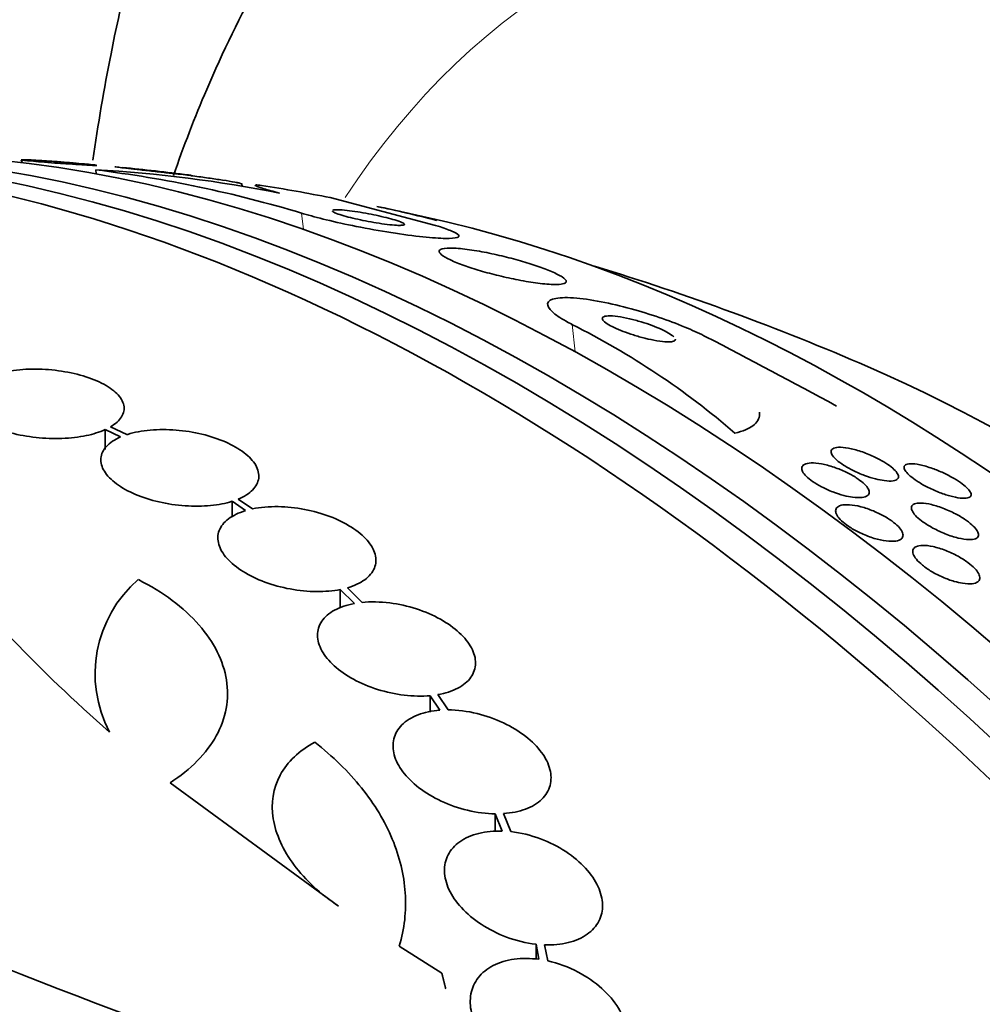
# Model space of a CAD drawing. Units: millimetres. Extents: x 0 to 1478, y 0 to 1758.
# Drawn here: x 678 to 689, y 297 to 308 of the extents above; entities that cross this region are included whole.
import ezdxf
from ezdxf import colors
from ezdxf.entities.mleader import LeaderData, LeaderLine
from ezdxf.math import Vec2, Vec3

# ---------------------------------------------------------------- set-up
doc = ezdxf.new("R2010")
doc.units = ezdxf.units.MM
doc.layers.add('DV5_Défaut', color=7, linetype='Continuous')
doc.layers.add('Défaut', color=7, linetype='Continuous')

# ---------------------------------------------------------------- blocks, each defined once
blk = doc.blocks.new('_DOT')
at = {"color": 0}
blk.add_line((0, 0), (-1, 0), dxfattribs=at)
at = {"color": 0, "const_width": 0.333}
blk.add_lwpolyline([(-0.1665, 0, 1), (0.1665, 0, 1)], format="xyb", close=True, dxfattribs=at)
blk = doc.blocks.new('SE4')
at = {"layer": 'DV5_Défaut', "color": 7, "linetype": 'Continuous', "lineweight": 35}
for p, q in [((678.117, 306.681), (678.127, 306.651)), ((678.967, 306.568), (678.972, 306.522)), ((680.639, 306.373), (680.627, 306.411)), ((681.637, 306.252), (682.836, 305.935)), ((679.073, 303.608), (679.073, 303.383)), ((679.073, 303.608), (679.249, 303.524)), ((679.319, 303.551), (679.134, 303.639)), ((680.519, 302.791), (680.519, 302.611)), ((680.519, 302.791), (680.672, 302.685)), ((680.751, 302.705), (680.59, 302.817)), ((681.752, 301.786), (681.752, 301.573)), ((681.752, 301.786), (681.912, 301.627)), ((681.999, 301.639), (681.833, 301.806)), ((682.775, 300.576), (682.775, 300.387)), ((682.775, 300.576), (682.886, 300.411)), ((682.979, 300.414), (682.863, 300.588)), ((681.733, 298.177), (679.814, 299.584)), ((683.517, 299.23), (683.517, 299.026)), ((683.517, 299.23), (683.597, 299.034)), ((683.695, 299.027), (683.611, 299.233)), ((682.908, 297.416), (682.424, 297.722)), ((683.981, 297.743), (683.981, 297.573)), ((683.981, 297.743), (684.014, 297.572)), ((684.114, 297.555), (684.079, 297.736))]:
    blk.add_line(p, q, dxfattribs=at)
at = {"layer": 'DV5_Défaut', "color": 7, "linetype": 'Continuous', "lineweight": 18}
for p, q in [((681.311, 306.075), (681.333, 305.888)), ((684.391, 304.806), (684.427, 304.494))]:
    blk.add_line(p, q, dxfattribs=at)
at = {"layer": 'DV5_Défaut', "color": 7, "linetype": 'Continuous', "lineweight": 35}
for centre, radius, start, end in [((677.231, 292.503), 14.172, 73.2662, 82.9629), ((678.141, 291.701), 14.891, 78.6912, 86.8193), ((676.388, 278.192), 28.55, 82.6859, 84.21), ((676.388, 278.192), 28.55, 76.6564, 78.3236), ((676.388, 278.192), 28.5, 66.49, 73.1572), ((680.358, 296.744), 9.014, 49.2108, 63.425), ((648.845, 233.045), 80.647, 61.43775, 62.63363), ((680.376, 300.826), 1.417, 130.7291, 207.9233), ((697.626, 346.46), 52.795, 247.3215, 255.2303)]:
    blk.add_arc(centre, radius, start, end, dxfattribs=at)
for centre, major_axis, ratio, start_param, end_param in [((701.072, 292.443), (-15, 25.981), 0.57735, 3.138554, 6.286336), ((698.244, 290.81), (-13, 22.517), 0.57735, 3.141064, 6.28266), ((683.283, 282.172), (13.417, -23.239), 0.57735, 0.180825, 2.960768), ((684.166, 282.683), (13.173, -22.816), 0.57735, 0.274513, 2.86708), ((683.742, 282.438), (13.294, -23.026), 0.57735, 0.280237, 2.861356), ((684.874, 283.091), (12.953, -22.435), 0.57735, 0.333705, 2.807888), ((673.981, 298.98), (15.36, 1.779), 0.489619, 0.993285, 1.051001), ((687.348, 284.52), (11.988, -20.764), 0.57735, -3.658551, -3.616357), ((687.702, 284.724), (11.823, -20.477), 0.57735, 0.498917, 2.642675), ((689.617, 285.83), (10.75, -18.62), 0.57735, 0.662755, 2.478838), ((669.494, 274.212), (13.417, -23.239), 0.57735, 0, 3.401435), ((669.034, 273.946), (13.294, -23.026), 0.57735, 0, 3.446829), ((668.61, 273.701), (13.173, -22.816), 0.57735, 0, 3.441293), ((667.903, 273.293), (12.953, -22.435), 0.57735, 0, 3.464461)]:
    blk.add_ellipse(centre, major_axis=major_axis, ratio=ratio, start_param=start_param, end_param=end_param, dxfattribs=at)
at = {"layer": 'DV5_Défaut', "color": 7, "linetype": 'Continuous', "lineweight": 18}
blk.add_ellipse((695.769, 289.381), major_axis=(11.25, -19.486), ratio=0.57735, start_param=0, end_param=3.426685, dxfattribs=at)
at = {"layer": 'DV5_Défaut', "color": 7, "linetype": 'Continuous', "lineweight": 35}
for points, knots in [([(686.017, 318.381), (685.65, 318.16), (684.98, 317.75), (683.942, 316.911), (682.964, 315.945), (682.072, 314.859), (681.278, 313.669), (680.581, 312.373), (679.986, 310.975), (679.498, 309.481), (679.154, 308.039), (678.992, 307.087), (678.934, 306.677)], [0, 0, 0, 0, 0.085935, 0.18641, 0.287137, 0.388647, 0.491392, 0.595706, 0.701767, 0.809575, 0.918956, 1, 1, 1, 1]), ([(685.253, 313.33), (684.865, 313.093), (684.205, 312.681), (683.211, 311.851), (682.321, 310.925), (681.518, 309.884), (680.814, 308.738), (680.263, 307.603), (679.968, 306.838), (679.852, 306.505)], [0, 0, 0, 0, 0.142394, 0.28859, 0.435266, 0.5833, 0.733418, 0.886112, 1, 1, 1, 1]), ([(678.914, 306.62), (678.886, 306.621), (678.849, 306.623), (678.807, 306.626), (678.765, 306.628), (678.716, 306.631), (678.665, 306.635), (678.613, 306.638), (678.556, 306.642), (678.5, 306.646), (678.448, 306.65), (678.395, 306.654), (678.347, 306.658), (678.304, 306.662), (678.263, 306.665), (678.23, 306.669), (678.199, 306.671), (678.174, 306.674), (678.155, 306.676), (678.138, 306.678), (678.126, 306.68), (678.12, 306.681), (678.118, 306.682), (678.117, 306.682), (678.117, 306.683)], [0, 0, 0, 0, 0.151907, 0.151907, 0.151907, 0.303653, 0.303653, 0.303653, 0.457428, 0.457428, 0.457428, 0.601644, 0.601644, 0.601644, 0.729665, 0.729665, 0.729665, 0.844522, 0.844522, 0.844522, 0.954573, 0.954573, 0.954573, 1, 1, 1, 1]), ([(678.123, 306.684), (678.131, 306.684), (678.146, 306.684), (678.167, 306.683), (678.19, 306.683), (678.22, 306.681), (678.255, 306.679), (678.293, 306.677), (678.338, 306.674), (678.387, 306.671), (678.437, 306.668), (678.492, 306.664), (678.548, 306.66), (678.601, 306.656), (678.656, 306.651), (678.708, 306.647), (678.754, 306.643), (678.799, 306.639), (678.837, 306.636), (678.871, 306.633), (678.901, 306.63), (678.923, 306.627), (678.944, 306.625), (678.96, 306.623), (678.968, 306.622), (678.969, 306.622), (678.97, 306.621), (678.971, 306.621)], [0, 0, 0, 0, 0.113652, 0.113652, 0.113652, 0.239417, 0.239417, 0.239417, 0.376642, 0.376642, 0.376642, 0.519077, 0.519077, 0.519077, 0.656004, 0.656004, 0.656004, 0.778746, 0.778746, 0.778746, 0.887382, 0.887382, 0.887382, 0.989049, 0.989049, 0.989049, 1, 1, 1, 1]), ([(678.978, 306.619), (678.978, 306.619), (678.977, 306.619), (678.976, 306.619), (678.972, 306.618), (678.961, 306.618), (678.944, 306.619), (678.936, 306.619), (678.926, 306.619), (678.914, 306.62)], [0, 0, 0, 0, 0.162943, 0.162943, 0.162943, 0.719794, 0.719794, 0.719794, 1, 1, 1, 1]), ([(679.987, 306.512), (679.958, 306.515), (679.919, 306.519), (679.875, 306.524), (679.831, 306.529), (679.78, 306.534), (679.727, 306.54), (679.673, 306.546), (679.614, 306.553), (679.557, 306.559), (679.503, 306.565), (679.449, 306.571), (679.4, 306.577), (679.357, 306.582), (679.317, 306.586), (679.284, 306.59), (679.256, 306.594), (679.232, 306.597), (679.215, 306.599), (679.198, 306.601), (679.188, 306.603), (679.184, 306.603), (679.183, 306.604), (679.182, 306.604), (679.182, 306.604)], [0, 0, 0, 0, 0.156029, 0.156029, 0.156029, 0.311842, 0.311842, 0.311842, 0.47062, 0.47062, 0.47062, 0.617926, 0.617926, 0.617926, 0.745588, 0.745588, 0.745588, 0.857771, 0.857771, 0.857771, 0.964714, 0.964714, 0.964714, 1, 1, 1, 1]), ([(680.026, 306.509), (680.036, 306.508), (680.043, 306.507), (680.048, 306.506), (680.055, 306.505), (680.056, 306.505), (680.051, 306.505), (680.046, 306.506), (680.034, 306.507), (680.016, 306.509), (680.008, 306.51), (679.998, 306.511), (679.987, 306.512)], [0, 0, 0, 0, 0.194592, 0.194592, 0.194592, 0.50507, 0.50507, 0.50507, 0.843496, 0.843496, 0.843496, 1, 1, 1, 1]), ([(680.551, 306.428), (680.514, 306.435), (680.466, 306.443), (680.411, 306.451), (680.362, 306.459), (680.307, 306.467), (680.25, 306.475), (680.193, 306.483), (680.132, 306.492), (680.073, 306.499), (680.067, 306.5), (680.061, 306.501), (680.055, 306.501)], [0, 0, 0, 0, 0.351414, 0.351414, 0.351414, 0.661119, 0.661119, 0.661119, 0.969079, 0.969079, 0.969079, 1, 1, 1, 1]), ([(680.627, 306.409), (680.627, 306.41), (680.626, 306.41), (680.626, 306.41), (680.622, 306.412), (680.612, 306.415), (680.596, 306.419), (680.584, 306.421), (680.569, 306.424), (680.551, 306.428)], [0, 0, 0, 0, 0.104532, 0.104532, 0.104532, 0.612001, 0.612001, 0.612001, 1, 1, 1, 1]), ([(681.061, 306.302), (680.986, 306.323), (680.927, 306.339), (680.838, 306.367), (680.808, 306.378), (680.783, 306.389), (680.779, 306.392), (680.779, 306.394)], [0, 0, 0, 0, 0.38773, 0.38773, 0.77546, 0.77546, 1, 1, 1, 1]), ([(682.836, 305.935), (682.847, 305.931), (682.858, 305.928), (682.868, 305.925), (682.932, 305.905), (682.984, 305.886), (683.021, 305.87), (683.061, 305.853), (683.086, 305.838), (683.097, 305.826), (683.108, 305.813), (683.102, 305.803), (683.081, 305.797), (683.056, 305.789), (683.012, 305.786), (682.951, 305.787), (682.884, 305.788), (682.796, 305.794), (682.693, 305.805), (682.587, 305.816), (682.463, 305.833), (682.329, 305.853), (682.205, 305.873), (682.068, 305.897), (681.934, 305.924), (681.818, 305.947), (681.699, 305.973), (681.591, 305.999), (681.497, 306.022), (681.408, 306.046), (681.334, 306.068), (681.326, 306.07), (681.319, 306.073), (681.311, 306.075)], [0, 0, 0, 0, 0.014002, 0.014002, 0.014002, 0.100915, 0.100915, 0.100915, 0.192501, 0.192501, 0.192501, 0.294516, 0.294516, 0.294516, 0.409989, 0.409989, 0.409989, 0.537305, 0.537305, 0.537305, 0.668335, 0.668335, 0.668335, 0.790936, 0.790936, 0.790936, 0.897488, 0.897488, 0.897488, 0.990531, 0.990531, 0.990531, 1, 1, 1, 1]), ([(681.66, 306.101), (681.66, 306.098), (681.663, 306.095), (681.669, 306.091), (681.679, 306.084), (681.699, 306.075), (681.726, 306.065), (681.751, 306.056), (681.782, 306.047), (681.817, 306.037), (681.849, 306.028), (681.886, 306.019), (681.923, 306.011), (681.961, 306.002), (682, 305.994), (682.039, 305.986), (682.081, 305.978), (682.123, 305.971), (682.162, 305.964), (682.206, 305.957), (682.247, 305.951), (682.284, 305.947), (682.326, 305.942), (682.363, 305.938), (682.393, 305.937), (682.413, 305.935), (682.43, 305.935), (682.444, 305.936)], [0, 0, 0, 0, 0.0741108, 0.0741108, 0.0741108, 0.2076897, 0.2076897, 0.2076897, 0.3225271, 0.3225271, 0.3225271, 0.4268119, 0.4268119, 0.4268119, 0.5306834, 0.5306834, 0.5306834, 0.6421691, 0.6421691, 0.6421691, 0.7668827, 0.7668827, 0.7668827, 0.9070875, 0.9070875, 0.9070875, 1, 1, 1, 1]), ([(682.444, 305.936), (682.465, 305.936), (682.478, 305.939), (682.482, 305.944), (682.486, 305.948), (682.48, 305.955), (682.464, 305.964), (682.449, 305.971), (682.426, 305.98), (682.395, 305.99), (682.368, 305.999), (682.335, 306.008), (682.299, 306.018), (682.266, 306.026), (682.228, 306.035), (682.191, 306.044), (682.152, 306.052), (682.112, 306.061), (682.073, 306.068), (682.03, 306.076), (681.989, 306.083), (681.95, 306.089), (681.906, 306.096), (681.864, 306.102), (681.829, 306.106), (681.788, 306.11), (681.753, 306.113), (681.727, 306.114), (681.698, 306.114), (681.677, 306.113), (681.667, 306.109)], [0, 0, 0, 0, 0.112209, 0.112209, 0.112209, 0.22519, 0.22519, 0.22519, 0.32587, 0.32587, 0.32587, 0.412753, 0.412753, 0.412753, 0.493299, 0.493299, 0.493299, 0.575443, 0.575443, 0.575443, 0.66516, 0.66516, 0.66516, 0.766322, 0.766322, 0.766322, 0.87953, 0.87953, 0.87953, 1, 1, 1, 1]), ([(684.284, 305.268), (684.311, 305.274), (684.326, 305.283), (684.326, 305.296), (684.326, 305.31), (684.31, 305.327), (684.279, 305.348), (684.251, 305.366), (684.209, 305.387), (684.157, 305.41), (684.111, 305.43), (684.055, 305.451), (683.994, 305.472), (683.935, 305.492), (683.87, 305.512), (683.804, 305.531), (683.734, 305.551), (683.662, 305.57), (683.592, 305.587), (683.514, 305.605), (683.436, 305.622), (683.365, 305.635), (683.285, 305.649), (683.21, 305.661), (683.145, 305.668), (683.075, 305.675), (683.015, 305.678), (682.97, 305.675), (682.924, 305.673), (682.893, 305.665), (682.882, 305.652), (682.872, 305.64), (682.878, 305.623), (682.902, 305.602), (682.923, 305.584), (682.959, 305.563), (683.007, 305.541), (683.05, 305.521), (683.103, 305.499), (683.162, 305.478), (683.219, 305.458), (683.282, 305.437), (683.347, 305.418), (683.415, 305.398), (683.486, 305.379), (683.555, 305.363), (683.631, 305.344), (683.708, 305.327), (683.779, 305.314), (683.859, 305.298), (683.935, 305.286), (684.002, 305.277), (684.076, 305.268), (684.141, 305.262), (684.193, 305.262), (684.231, 305.261), (684.262, 305.263), (684.284, 305.268)], [0, 0, 0, 0, 0.055631, 0.055631, 0.055631, 0.111671, 0.111671, 0.111671, 0.16177, 0.16177, 0.16177, 0.206643, 0.206643, 0.206643, 0.250603, 0.250603, 0.250603, 0.29735, 0.29735, 0.29735, 0.349486, 0.349486, 0.349486, 0.408181, 0.408181, 0.408181, 0.472183, 0.472183, 0.472183, 0.537105, 0.537105, 0.537105, 0.5971, 0.5971, 0.5971, 0.649154, 0.649154, 0.649154, 0.69514, 0.69514, 0.69514, 0.739175, 0.739175, 0.739175, 0.784981, 0.784981, 0.784981, 0.835323, 0.835323, 0.835323, 0.891842, 0.891842, 0.891842, 0.954285, 0.954285, 0.954285, 1, 1, 1, 1]), ([(685.916, 304.666), (685.854, 304.698), (685.783, 304.731), (685.708, 304.763), (685.618, 304.801), (685.521, 304.839), (685.423, 304.873), (685.319, 304.909), (685.211, 304.943), (685.107, 304.973), (684.989, 305.006), (684.873, 305.035), (684.766, 305.056), (684.648, 305.081), (684.538, 305.098), (684.444, 305.106), (684.346, 305.115), (684.264, 305.114), (684.207, 305.104), (684.152, 305.094), (684.118, 305.074), (684.113, 305.046), (684.109, 305.021), (684.126, 304.988), (684.167, 304.951), (684.202, 304.918), (684.256, 304.881), (684.323, 304.843), (684.344, 304.831), (684.367, 304.819), (684.391, 304.806)], [0, 0, 0, 0, 0.078382, 0.078382, 0.078382, 0.170835, 0.170835, 0.170835, 0.269849, 0.269849, 0.269849, 0.3821, 0.3821, 0.3821, 0.507102, 0.507102, 0.507102, 0.638271, 0.638271, 0.638271, 0.7638, 0.7638, 0.7638, 0.874187, 0.874187, 0.874187, 0.969692, 0.969692, 0.969692, 1, 1, 1, 1]), ([(685.55, 304.666), (685.538, 304.679), (685.517, 304.693), (685.491, 304.708), (685.468, 304.722), (685.438, 304.737), (685.406, 304.752), (685.374, 304.766), (685.339, 304.781), (685.302, 304.794), (685.262, 304.809), (685.221, 304.823), (685.18, 304.835), (685.135, 304.849), (685.089, 304.861), (685.046, 304.871), (684.998, 304.883), (684.953, 304.891), (684.913, 304.897), (684.869, 304.903), (684.831, 304.905), (684.802, 304.904), (684.773, 304.903), (684.752, 304.898), (684.742, 304.889), (684.733, 304.881), (684.733, 304.87), (684.743, 304.856), (684.752, 304.844), (684.769, 304.829), (684.793, 304.814), (684.814, 304.8), (684.841, 304.785), (684.872, 304.77), (684.902, 304.756), (684.937, 304.741), (684.972, 304.728), (685.01, 304.713), (685.05, 304.699), (685.09, 304.687), (685.134, 304.673), (685.179, 304.66), (685.221, 304.649), (685.269, 304.637), (685.315, 304.628), (685.356, 304.621), (685.402, 304.613), (685.442, 304.609), (685.475, 304.608), (685.5, 304.607), (685.521, 304.608), (685.536, 304.612)], [0, 0, 0, 0, 0.0541093, 0.0541093, 0.0541093, 0.1034815, 0.1034815, 0.1034815, 0.1529059, 0.1529059, 0.1529059, 0.2062716, 0.2062716, 0.2062716, 0.2662308, 0.2662308, 0.2662308, 0.3336709, 0.3336709, 0.3336709, 0.4064608, 0.4064608, 0.4064608, 0.4789023, 0.4789023, 0.4789023, 0.5444159, 0.5444159, 0.5444159, 0.6007068, 0.6007068, 0.6007068, 0.6509541, 0.6509541, 0.6509541, 0.7000511, 0.7000511, 0.7000511, 0.7520603, 0.7520603, 0.7520603, 0.8099033, 0.8099033, 0.8099033, 0.8750738, 0.8750738, 0.8750738, 0.9465558, 0.9465558, 0.9465558, 1, 1, 1, 1]), ([(685.536, 304.612), (685.554, 304.615), (685.564, 304.622), (685.567, 304.631), (685.568, 304.633), (685.568, 304.635), (685.568, 304.638)], [0, 0, 0, 0, 0.80844, 0.80844, 0.80844, 1, 1, 1, 1]), ([(679.134, 303.639), (679.191, 303.672), (679.234, 303.711), (679.26, 303.753), (679.286, 303.795), (679.295, 303.84), (679.286, 303.885), (679.277, 303.93), (679.249, 303.976), (679.206, 304.019), (679.164, 304.062), (679.104, 304.103), (679.033, 304.139), (678.963, 304.174), (678.879, 304.205), (678.789, 304.23), (678.7, 304.254), (678.602, 304.273), (678.504, 304.284), (678.406, 304.296), (678.304, 304.3), (678.208, 304.297), (678.111, 304.294), (678.016, 304.283), (677.931, 304.266), (677.843, 304.249), (677.763, 304.224), (677.697, 304.194)], [0, 0, 0, 0, 0.113241, 0.113241, 0.113241, 0.226891, 0.226891, 0.226891, 0.340171, 0.340171, 0.340171, 0.451901, 0.451901, 0.451901, 0.561682, 0.561682, 0.561682, 0.670012, 0.670012, 0.670012, 0.778011, 0.778011, 0.778011, 0.886903, 0.886903, 0.886903, 1, 1, 1, 1]), ([(679.124, 300.162), (678.311, 300.874), (677.656, 301.564), (677.039, 302.397), (676.927, 302.562), (676.726, 302.882), (676.637, 303.039), (676.405, 303.499), (676.295, 303.791), (676.231, 304.069)], [0, 0, 0, 0, 0.5, 0.5, 0.625, 0.625, 0.75, 0.75, 1, 1, 1, 1]), ([(677.638, 304.162), (677.581, 304.128), (677.539, 304.089), (677.515, 304.047), (677.491, 304.005), (677.483, 303.96), (677.494, 303.914), (677.504, 303.869), (677.533, 303.823), (677.577, 303.78), (677.621, 303.738), (677.682, 303.697), (677.754, 303.661), (677.825, 303.626), (677.909, 303.595), (678, 303.571), (678.09, 303.547), (678.188, 303.529), (678.286, 303.519), (678.385, 303.508), (678.486, 303.504), (678.582, 303.508), (678.679, 303.512), (678.774, 303.523), (678.858, 303.54), (678.939, 303.557), (679.012, 303.58), (679.073, 303.608)], [0, 0, 0, 0, 0.114352, 0.114352, 0.114352, 0.229095, 0.229095, 0.229095, 0.343393, 0.343393, 0.343393, 0.456085, 0.456085, 0.456085, 0.566848, 0.566848, 0.566848, 0.676226, 0.676226, 0.676226, 0.78533, 0.78533, 0.78533, 0.895351, 0.895351, 0.895351, 1, 1, 1, 1]), ([(686.247, 303.569), (686.336, 303.589), (686.404, 303.617), (686.5, 303.688), (686.526, 303.733), (686.527, 303.791), (686.527, 303.799), (686.526, 303.807)], [0, 0, 0, 0, 0.464795, 0.464795, 0.929589, 0.929589, 1, 1, 1, 1]), ([(680.59, 302.817), (680.658, 302.845), (680.713, 302.88), (680.753, 302.92), (680.792, 302.961), (680.816, 303.007), (680.822, 303.055), (680.828, 303.102), (680.817, 303.153), (680.788, 303.203), (680.76, 303.251), (680.714, 303.3), (680.656, 303.345), (680.597, 303.39), (680.525, 303.432), (680.443, 303.467), (680.362, 303.503), (680.271, 303.533), (680.176, 303.556), (680.08, 303.579), (679.979, 303.595), (679.881, 303.603), (679.781, 303.611), (679.68, 303.611), (679.588, 303.603), (679.494, 303.595), (679.406, 303.578), (679.33, 303.554), (679.326, 303.553), (679.323, 303.552), (679.319, 303.551)], [0, 0, 0, 0, 0.11133, 0.11133, 0.11133, 0.224306, 0.224306, 0.224306, 0.336386, 0.336386, 0.336386, 0.446733, 0.446733, 0.446733, 0.55558, 0.55558, 0.55558, 0.663817, 0.663817, 0.663817, 0.772572, 0.772572, 0.772572, 0.882733, 0.882733, 0.882733, 0.994595, 0.994595, 0.994595, 1, 1, 1, 1]), ([(679.249, 303.524), (679.181, 303.495), (679.126, 303.458), (679.089, 303.417), (679.051, 303.376), (679.029, 303.329), (679.025, 303.281), (679.021, 303.233), (679.034, 303.182), (679.065, 303.133), (679.095, 303.084), (679.142, 303.035), (679.202, 302.991), (679.262, 302.947), (679.336, 302.905), (679.418, 302.87), (679.5, 302.836), (679.593, 302.806), (679.688, 302.784), (679.784, 302.762), (679.885, 302.747), (679.984, 302.74), (680.084, 302.733), (680.184, 302.734), (680.275, 302.743), (680.364, 302.752), (680.447, 302.768), (680.519, 302.791)], [0, 0, 0, 0, 0.113892, 0.113892, 0.113892, 0.227918, 0.227918, 0.227918, 0.340994, 0.340994, 0.340994, 0.452334, 0.452334, 0.452334, 0.562232, 0.562232, 0.562232, 0.671592, 0.671592, 0.671592, 0.781518, 0.781518, 0.781518, 0.892862, 0.892862, 0.892862, 1, 1, 1, 1]), ([(687.849, 303.046), (687.809, 303.056), (687.766, 303.07), (687.723, 303.086), (687.68, 303.102), (687.635, 303.121), (687.592, 303.142), (687.554, 303.161), (687.517, 303.182), (687.484, 303.203), (687.455, 303.222), (687.428, 303.242), (687.407, 303.26), (687.386, 303.278), (687.37, 303.296), (687.359, 303.312), (687.347, 303.329), (687.342, 303.344), (687.341, 303.357), (687.341, 303.371), (687.348, 303.383), (687.361, 303.391), (687.376, 303.4), (687.398, 303.406), (687.426, 303.407), (687.457, 303.409), (687.495, 303.405), (687.538, 303.397), (687.581, 303.389), (687.63, 303.377), (687.681, 303.359), (687.728, 303.344), (687.777, 303.324), (687.825, 303.302), (687.865, 303.283), (687.906, 303.262), (687.941, 303.241), (687.973, 303.222), (688.002, 303.202), (688.026, 303.183), (688.05, 303.164), (688.068, 303.146), (688.082, 303.13), (688.096, 303.113), (688.105, 303.097), (688.108, 303.083), (688.112, 303.068), (688.108, 303.056), (688.099, 303.046), (688.089, 303.035), (688.071, 303.028), (688.047, 303.024), (688.021, 303.021), (687.986, 303.021), (687.947, 303.027), (687.917, 303.031), (687.884, 303.037), (687.849, 303.046)], [0, 0, 0, 0, 0.05311, 0.05311, 0.05311, 0.106584, 0.106584, 0.106584, 0.154972, 0.154972, 0.154972, 0.199384, 0.199384, 0.199384, 0.243846, 0.243846, 0.243846, 0.291666, 0.291666, 0.291666, 0.345129, 0.345129, 0.345129, 0.405056, 0.405056, 0.405056, 0.469732, 0.469732, 0.469732, 0.534315, 0.534315, 0.534315, 0.592932, 0.592932, 0.592932, 0.6433, 0.6433, 0.6433, 0.688176, 0.688176, 0.688176, 0.732019, 0.732019, 0.732019, 0.77854, 0.77854, 0.77854, 0.830362, 0.830362, 0.830362, 0.88874, 0.88874, 0.88874, 0.952575, 0.952575, 0.952575, 1, 1, 1, 1]), ([(687.487, 302.858), (687.447, 302.868), (687.404, 302.882), (687.361, 302.898), (687.318, 302.915), (687.275, 302.934), (687.234, 302.955), (687.197, 302.974), (687.162, 302.996), (687.131, 303.017), (687.103, 303.036), (687.078, 303.057), (687.059, 303.076), (687.04, 303.095), (687.025, 303.114), (687.017, 303.13), (687.008, 303.148), (687.005, 303.164), (687.008, 303.177), (687.011, 303.192), (687.022, 303.204), (687.039, 303.212), (687.057, 303.222), (687.083, 303.227), (687.114, 303.228), (687.148, 303.229), (687.188, 303.225), (687.233, 303.217), (687.277, 303.209), (687.326, 303.196), (687.376, 303.179), (687.422, 303.163), (687.47, 303.144), (687.515, 303.122), (687.554, 303.103), (687.593, 303.082), (687.627, 303.06), (687.658, 303.04), (687.685, 303.02), (687.707, 303), (687.729, 302.981), (687.746, 302.962), (687.758, 302.945), (687.77, 302.926), (687.776, 302.91), (687.777, 302.896), (687.777, 302.88), (687.77, 302.867), (687.758, 302.857), (687.744, 302.846), (687.722, 302.838), (687.695, 302.835), (687.665, 302.832), (687.629, 302.833), (687.587, 302.838), (687.556, 302.842), (687.522, 302.849), (687.487, 302.858)], [0, 0, 0, 0, 0.052175, 0.052175, 0.052175, 0.104641, 0.104641, 0.104641, 0.15309, 0.15309, 0.15309, 0.198563, 0.198563, 0.198563, 0.244502, 0.244502, 0.244502, 0.293741, 0.293741, 0.293741, 0.348124, 0.348124, 0.348124, 0.407984, 0.407984, 0.407984, 0.471312, 0.471312, 0.471312, 0.533691, 0.533691, 0.533691, 0.59053, 0.59053, 0.59053, 0.640563, 0.640563, 0.640563, 0.686349, 0.686349, 0.686349, 0.731651, 0.731651, 0.731651, 0.779646, 0.779646, 0.779646, 0.832518, 0.832518, 0.832518, 0.89105, 0.89105, 0.89105, 0.953806, 0.953806, 0.953806, 1, 1, 1, 1]), ([(688.693, 302.853), (688.654, 302.864), (688.611, 302.878), (688.566, 302.896), (688.522, 302.913), (688.475, 302.934), (688.431, 302.957), (688.392, 302.977), (688.354, 302.999), (688.321, 303.021), (688.291, 303.04), (688.264, 303.06), (688.243, 303.079), (688.222, 303.097), (688.205, 303.114), (688.193, 303.13), (688.181, 303.146), (688.174, 303.161), (688.173, 303.173), (688.171, 303.187), (688.177, 303.198), (688.188, 303.205), (688.2, 303.214), (688.22, 303.219), (688.246, 303.22), (688.275, 303.22), (688.311, 303.216), (688.353, 303.207), (688.396, 303.198), (688.445, 303.184), (688.497, 303.165), (688.537, 303.151), (688.579, 303.134), (688.621, 303.114), (688.662, 303.095), (688.705, 303.073), (688.743, 303.05), (688.777, 303.03), (688.809, 303.01), (688.835, 302.99), (688.86, 302.971), (688.881, 302.953), (688.897, 302.936), (688.914, 302.919), (688.925, 302.903), (688.931, 302.89), (688.938, 302.875), (688.939, 302.862), (688.934, 302.852), (688.929, 302.841), (688.916, 302.833), (688.897, 302.829), (688.876, 302.824), (688.847, 302.824), (688.812, 302.828), (688.778, 302.832), (688.738, 302.84), (688.693, 302.853)], [0, 0, 0, 0, 0.05492, 0.05492, 0.05492, 0.110299, 0.110299, 0.110299, 0.159156, 0.159156, 0.159156, 0.202688, 0.202688, 0.202688, 0.245605, 0.245605, 0.245605, 0.291736, 0.291736, 0.291736, 0.343831, 0.343831, 0.343831, 0.403291, 0.403291, 0.403291, 0.468966, 0.468966, 0.468966, 0.535927, 0.535927, 0.535927, 0.586784, 0.586784, 0.586784, 0.638039, 0.638039, 0.638039, 0.683214, 0.683214, 0.683214, 0.725586, 0.725586, 0.725586, 0.769631, 0.769631, 0.769631, 0.818668, 0.818668, 0.818668, 0.874824, 0.874824, 0.874824, 0.938186, 0.938186, 0.938186, 1, 1, 1, 1]), ([(681.833, 301.806), (681.91, 301.828), (681.978, 301.86), (682.03, 301.898), (682.082, 301.936), (682.12, 301.981), (682.14, 302.03), (682.159, 302.079), (682.162, 302.132), (682.148, 302.187), (682.134, 302.24), (682.102, 302.295), (682.056, 302.348), (682.011, 302.4), (681.95, 302.451), (681.878, 302.496), (681.807, 302.542), (681.723, 302.584), (681.633, 302.618), (681.543, 302.652), (681.444, 302.68), (681.345, 302.699), (681.245, 302.718), (681.142, 302.729), (681.044, 302.731), (680.94, 302.732), (680.84, 302.723), (680.751, 302.705)], [0, 0, 0, 0, 0.111998, 0.111998, 0.111998, 0.22416, 0.22416, 0.22416, 0.334952, 0.334952, 0.334952, 0.443934, 0.443934, 0.443934, 0.551948, 0.551948, 0.551948, 0.660231, 0.660231, 0.660231, 0.769877, 0.769877, 0.769877, 0.881403, 0.881403, 0.881403, 1, 1, 1, 1]), ([(688.132, 302.355), (688.114, 302.344), (688.087, 302.337), (688.054, 302.336), (688.021, 302.334), (687.981, 302.337), (687.938, 302.344), (687.894, 302.352), (687.845, 302.364), (687.796, 302.381), (687.75, 302.397), (687.702, 302.417), (687.656, 302.439), (687.616, 302.459), (687.576, 302.482), (687.542, 302.505), (687.51, 302.527), (687.482, 302.549), (687.46, 302.57), (687.438, 302.591), (687.421, 302.612), (687.41, 302.63), (687.398, 302.65), (687.393, 302.668), (687.393, 302.683), (687.393, 302.7), (687.4, 302.714), (687.413, 302.725), (687.427, 302.737), (687.448, 302.745), (687.475, 302.75), (687.504, 302.754), (687.54, 302.754), (687.58, 302.749), (687.621, 302.744), (687.668, 302.734), (687.717, 302.719), (687.763, 302.705), (687.812, 302.687), (687.86, 302.665), (687.903, 302.646), (687.945, 302.623), (687.983, 302.6), (688.017, 302.579), (688.048, 302.556), (688.074, 302.534), (688.099, 302.513), (688.119, 302.492), (688.133, 302.473), (688.148, 302.453), (688.157, 302.434), (688.16, 302.418), (688.163, 302.4), (688.16, 302.385), (688.151, 302.373), (688.147, 302.366), (688.14, 302.36), (688.132, 302.355)], [0, 0, 0, 0, 0.062327, 0.062327, 0.062327, 0.124642, 0.124642, 0.124642, 0.186831, 0.186831, 0.186831, 0.2446, 0.2446, 0.2446, 0.296154, 0.296154, 0.296154, 0.343208, 0.343208, 0.343208, 0.389055, 0.389055, 0.389055, 0.436751, 0.436751, 0.436751, 0.488534, 0.488534, 0.488534, 0.545479, 0.545479, 0.545479, 0.606835, 0.606835, 0.606835, 0.669501, 0.669501, 0.669501, 0.728978, 0.728978, 0.728978, 0.782306, 0.782306, 0.782306, 0.83022, 0.83022, 0.83022, 0.875895, 0.875895, 0.875895, 0.922668, 0.922668, 0.922668, 0.973099, 0.973099, 0.973099, 1, 1, 1, 1]), ([(689.021, 302.401), (689.018, 302.385), (689.006, 302.373), (688.987, 302.365), (688.968, 302.357), (688.941, 302.354), (688.909, 302.355), (688.875, 302.356), (688.834, 302.362), (688.788, 302.373), (688.743, 302.384), (688.693, 302.4), (688.642, 302.421), (688.596, 302.439), (688.547, 302.462), (688.502, 302.486), (688.463, 302.507), (688.425, 302.531), (688.392, 302.554), (688.363, 302.575), (688.336, 302.596), (688.316, 302.616), (688.296, 302.636), (688.28, 302.655), (688.271, 302.672), (688.26, 302.69), (688.255, 302.706), (688.256, 302.719), (688.257, 302.734), (688.265, 302.746), (688.278, 302.755), (688.293, 302.764), (688.315, 302.77), (688.343, 302.771), (688.373, 302.773), (688.411, 302.769), (688.453, 302.761), (688.496, 302.752), (688.545, 302.738), (688.596, 302.72), (688.643, 302.703), (688.693, 302.681), (688.741, 302.657), (688.783, 302.636), (688.824, 302.613), (688.86, 302.588), (688.892, 302.567), (688.921, 302.545), (688.944, 302.524), (688.967, 302.504), (688.985, 302.485), (688.998, 302.467), (689.011, 302.449), (689.018, 302.432), (689.021, 302.418), (689.022, 302.412), (689.022, 302.406), (689.021, 302.401)], [0, 0, 0, 0, 0.060774, 0.060774, 0.060774, 0.121305, 0.121305, 0.121305, 0.186065, 0.186065, 0.186065, 0.250317, 0.250317, 0.250317, 0.308447, 0.308447, 0.308447, 0.358629, 0.358629, 0.358629, 0.403675, 0.403675, 0.403675, 0.447817, 0.447817, 0.447817, 0.494581, 0.494581, 0.494581, 0.546493, 0.546493, 0.546493, 0.604789, 0.604789, 0.604789, 0.668472, 0.668472, 0.668472, 0.733444, 0.733444, 0.733444, 0.793773, 0.793773, 0.793773, 0.845993, 0.845993, 0.845993, 0.891816, 0.891816, 0.891816, 0.935567, 0.935567, 0.935567, 0.981174, 0.981174, 0.981174, 1, 1, 1, 1]), ([(680.672, 302.685), (680.595, 302.661), (680.528, 302.629), (680.478, 302.591), (680.427, 302.552), (680.391, 302.506), (680.372, 302.457), (680.354, 302.408), (680.352, 302.354), (680.368, 302.3), (680.384, 302.246), (680.416, 302.191), (680.463, 302.139), (680.51, 302.087), (680.572, 302.036), (680.645, 301.991), (680.717, 301.946), (680.802, 301.905), (680.892, 301.871), (680.983, 301.837), (681.082, 301.81), (681.181, 301.792), (681.282, 301.773), (681.385, 301.763), (681.482, 301.762), (681.578, 301.762), (681.67, 301.77), (681.752, 301.786)], [0, 0, 0, 0, 0.112973, 0.112973, 0.112973, 0.226112, 0.226112, 0.226112, 0.337872, 0.337872, 0.337872, 0.447867, 0.447867, 0.447867, 0.556962, 0.556962, 0.556962, 0.666369, 0.666369, 0.666369, 0.777145, 0.777145, 0.777145, 0.889792, 0.889792, 0.889792, 1, 1, 1, 1]), ([(688.743, 301.879), (688.702, 301.891), (688.658, 301.907), (688.614, 301.926), (688.57, 301.945), (688.526, 301.968), (688.485, 301.992), (688.447, 302.015), (688.412, 302.039), (688.382, 302.064), (688.354, 302.086), (688.331, 302.109), (688.313, 302.13), (688.295, 302.151), (688.283, 302.171), (688.277, 302.189), (688.27, 302.208), (688.269, 302.225), (688.274, 302.239), (688.279, 302.254), (688.291, 302.266), (688.308, 302.274), (688.328, 302.283), (688.354, 302.288), (688.386, 302.289), (688.419, 302.289), (688.46, 302.285), (688.503, 302.275), (688.548, 302.265), (688.597, 302.25), (688.647, 302.231), (688.693, 302.213), (688.742, 302.191), (688.787, 302.166), (688.827, 302.143), (688.866, 302.119), (688.9, 302.094), (688.93, 302.071), (688.957, 302.048), (688.978, 302.026), (688.998, 302.004), (689.013, 301.983), (689.023, 301.965), (689.033, 301.945), (689.037, 301.927), (689.036, 301.913), (689.034, 301.896), (689.026, 301.883), (689.012, 301.873), (688.997, 301.862), (688.975, 301.855), (688.947, 301.852), (688.917, 301.849), (688.88, 301.85), (688.84, 301.857), (688.81, 301.862), (688.777, 301.869), (688.743, 301.879)], [0, 0, 0, 0, 0.054611, 0.054611, 0.054611, 0.109547, 0.109547, 0.109547, 0.159799, 0.159799, 0.159799, 0.205932, 0.205932, 0.205932, 0.251421, 0.251421, 0.251421, 0.299361, 0.299361, 0.299361, 0.351939, 0.351939, 0.351939, 0.410059, 0.410059, 0.410059, 0.472561, 0.472561, 0.472561, 0.535733, 0.535733, 0.535733, 0.594694, 0.594694, 0.594694, 0.646833, 0.646833, 0.646833, 0.693654, 0.693654, 0.693654, 0.738783, 0.738783, 0.738783, 0.785648, 0.785648, 0.785648, 0.836768, 0.836768, 0.836768, 0.89345, 0.89345, 0.89345, 0.955076, 0.955076, 0.955076, 1, 1, 1, 1]), ([(679.814, 299.584), (679.932, 299.66), (680.035, 299.743), (680.211, 299.923), (680.285, 300.02), (680.394, 300.22), (680.432, 300.324), (680.471, 300.538), (680.472, 300.647), (680.438, 300.863), (680.402, 300.972), (680.297, 301.183), (680.227, 301.285), (680.056, 301.481), (679.953, 301.575), (679.722, 301.748), (679.594, 301.827), (679.452, 301.899)], [0, 0, 0, 0, 0.125, 0.125, 0.25, 0.25, 0.375, 0.375, 0.5, 0.5, 0.625, 0.625, 0.75, 0.75, 0.875, 0.875, 1, 1, 1, 1]), ([(681.912, 301.627), (681.827, 301.611), (681.75, 301.585), (681.687, 301.551), (681.624, 301.517), (681.574, 301.473), (681.541, 301.424), (681.508, 301.376), (681.492, 301.321), (681.492, 301.264), (681.492, 301.207), (681.51, 301.147), (681.542, 301.088), (681.574, 301.03), (681.623, 300.971), (681.683, 300.916), (681.744, 300.861), (681.819, 300.809), (681.901, 300.764), (681.985, 300.718), (682.08, 300.678), (682.177, 300.648), (682.275, 300.616), (682.38, 300.594), (682.481, 300.582), (682.582, 300.57), (682.683, 300.568), (682.775, 300.576)], [0, 0, 0, 0, 0.111796, 0.111796, 0.111796, 0.223792, 0.223792, 0.223792, 0.333985, 0.333985, 0.333985, 0.442452, 0.442452, 0.442452, 0.550664, 0.550664, 0.550664, 0.660145, 0.660145, 0.660145, 0.771894, 0.771894, 0.771894, 0.886004, 0.886004, 0.886004, 1, 1, 1, 1]), ([(682.863, 300.588), (682.948, 300.603), (683.026, 300.628), (683.09, 300.661), (683.154, 300.695), (683.205, 300.737), (683.239, 300.786), (683.273, 300.834), (683.291, 300.889), (683.292, 300.946), (683.293, 301.002), (683.277, 301.062), (683.245, 301.121), (683.214, 301.18), (683.167, 301.239), (683.107, 301.294), (683.047, 301.349), (682.973, 301.402), (682.892, 301.447), (682.808, 301.494), (682.714, 301.534), (682.618, 301.565), (682.519, 301.597), (682.415, 301.62), (682.314, 301.633), (682.206, 301.647), (682.097, 301.649), (681.999, 301.639)], [0, 0, 0, 0, 0.110999, 0.110999, 0.110999, 0.222199, 0.222199, 0.222199, 0.331562, 0.331562, 0.331562, 0.439111, 0.439111, 0.439111, 0.546339, 0.546339, 0.546339, 0.654823, 0.654823, 0.654823, 0.765597, 0.765597, 0.765597, 0.878749, 0.878749, 0.878749, 1, 1, 1, 1]), ([(682.886, 300.411), (682.795, 300.404), (682.71, 300.386), (682.637, 300.358), (682.563, 300.329), (682.5, 300.29), (682.454, 300.244), (682.408, 300.198), (682.376, 300.143), (682.362, 300.085), (682.347, 300.027), (682.349, 299.964), (682.366, 299.901), (682.384, 299.837), (682.417, 299.772), (682.464, 299.709), (682.512, 299.646), (682.575, 299.583), (682.647, 299.528), (682.722, 299.47), (682.809, 299.418), (682.901, 299.375), (682.996, 299.33), (683.099, 299.295), (683.202, 299.27), (683.307, 299.245), (683.415, 299.231), (683.517, 299.23)], [0, 0, 0, 0, 0.110396, 0.110396, 0.110396, 0.221032, 0.221032, 0.221032, 0.329395, 0.329395, 0.329395, 0.43607, 0.43607, 0.43607, 0.543201, 0.543201, 0.543201, 0.652676, 0.652676, 0.652676, 0.765476, 0.765476, 0.765476, 0.881263, 0.881263, 0.881263, 1, 1, 1, 1]), ([(683.611, 299.233), (683.702, 299.239), (683.788, 299.256), (683.861, 299.284), (683.935, 299.311), (683.999, 299.35), (684.046, 299.396), (684.093, 299.441), (684.125, 299.495), (684.141, 299.554), (684.156, 299.611), (684.155, 299.674), (684.139, 299.737), (684.122, 299.801), (684.09, 299.867), (684.044, 299.929), (683.997, 299.993), (683.934, 300.056), (683.863, 300.112), (683.788, 300.17), (683.702, 300.223), (683.61, 300.266), (683.515, 300.311), (683.413, 300.348), (683.31, 300.373), (683.2, 300.399), (683.086, 300.414), (682.979, 300.414)], [0, 0, 0, 0, 0.109842, 0.109842, 0.109842, 0.219929, 0.219929, 0.219929, 0.327659, 0.327659, 0.327659, 0.433584, 0.433584, 0.433584, 0.539926, 0.539926, 0.539926, 0.64865, 0.64865, 0.64865, 0.760754, 0.760754, 0.760754, 0.875855, 0.875855, 0.875855, 1, 1, 1, 1]), ([(681.733, 298.177), (681.63, 298.246), (681.536, 298.32), (681.367, 298.477), (681.29, 298.561), (681.162, 298.732), (681.11, 298.819), (681.03, 298.996), (681.002, 299.087), (680.96, 299.35), (680.988, 299.522), (681.108, 299.746), (681.163, 299.817), (681.294, 299.942), (681.371, 299.997), (681.46, 300.045)], [0, 0, 0, 0, 0.125, 0.125, 0.25, 0.25, 0.375, 0.375, 0.5, 0.5, 0.75, 0.75, 0.875, 0.875, 1, 1, 1, 1]), ([(681.46, 300.045), (681.667, 299.885), (681.844, 299.712), (682.141, 299.341), (682.261, 299.143), (682.386, 298.842), (682.419, 298.741), (682.468, 298.536), (682.484, 298.432), (682.505, 298.123), (682.483, 297.921), (682.424, 297.722)], [0, 0, 0, 0, 0.25, 0.25, 0.5, 0.5, 0.625, 0.625, 0.75, 0.75, 1, 1, 1, 1]), ([(683.597, 299.034), (683.503, 299.036), (683.411, 299.028), (683.329, 299.007), (683.247, 298.987), (683.172, 298.954), (683.113, 298.912), (683.055, 298.87), (683.009, 298.819), (682.98, 298.761), (682.951, 298.704), (682.937, 298.64), (682.938, 298.575), (682.94, 298.508), (682.958, 298.437), (682.989, 298.369), (683.022, 298.298), (683.071, 298.227), (683.131, 298.161), (683.194, 298.092), (683.271, 298.027), (683.356, 297.971), (683.444, 297.914), (683.543, 297.864), (683.644, 297.825), (683.753, 297.785), (683.869, 297.756), (683.981, 297.743)], [0, 0, 0, 0, 0.108648, 0.108648, 0.108648, 0.217589, 0.217589, 0.217589, 0.323653, 0.323653, 0.323653, 0.427957, 0.427957, 0.427957, 0.533436, 0.533436, 0.533436, 0.642469, 0.642469, 0.642469, 0.756137, 0.756137, 0.756137, 0.87371, 0.87371, 0.87371, 1, 1, 1, 1]), ([(684.079, 297.736), (684.173, 297.733), (684.265, 297.742), (684.347, 297.762), (684.43, 297.782), (684.504, 297.815), (684.563, 297.857), (684.621, 297.898), (684.667, 297.95), (684.696, 298.007), (684.725, 298.064), (684.74, 298.128), (684.738, 298.194), (684.736, 298.261), (684.719, 298.331), (684.687, 298.4), (684.655, 298.471), (684.606, 298.543), (684.546, 298.609), (684.483, 298.678), (684.406, 298.743), (684.321, 298.799), (684.233, 298.857), (684.134, 298.907), (684.032, 298.945), (683.923, 298.986), (683.807, 299.014), (683.695, 299.027)], [0, 0, 0, 0, 0.108668, 0.108668, 0.108668, 0.217638, 0.217638, 0.217638, 0.323605, 0.323605, 0.323605, 0.427716, 0.427716, 0.427716, 0.533063, 0.533063, 0.533063, 0.64212, 0.64212, 0.64212, 0.755934, 0.755934, 0.755934, 0.873627, 0.873627, 0.873627, 1, 1, 1, 1]), ([(684.014, 297.572), (683.918, 297.585), (683.822, 297.586), (683.733, 297.574), (683.645, 297.562), (683.561, 297.537), (683.491, 297.5), (683.423, 297.464), (683.365, 297.417), (683.323, 297.362), (683.281, 297.308), (683.253, 297.245), (683.24, 297.179), (683.227, 297.111), (683.229, 297.038), (683.246, 296.965), (683.263, 296.889), (683.297, 296.811), (683.343, 296.737), (683.393, 296.658), (683.458, 296.582), (683.533, 296.514), (683.612, 296.443), (683.704, 296.379), (683.803, 296.327), (683.911, 296.269), (684.031, 296.225), (684.149, 296.199)], [0, 0, 0, 0, 0.107135, 0.107135, 0.107135, 0.214632, 0.214632, 0.214632, 0.318481, 0.318481, 0.318481, 0.420333, 0.420333, 0.420333, 0.524034, 0.524034, 0.524034, 0.632598, 0.632598, 0.632598, 0.747374, 0.747374, 0.747374, 0.867357, 0.867357, 0.867357, 1, 1, 1, 1]), ([(684.249, 296.181), (684.345, 296.167), (684.441, 296.166), (684.53, 296.178), (684.618, 296.19), (684.702, 296.215), (684.772, 296.252), (684.84, 296.287), (684.897, 296.335), (684.94, 296.39), (684.981, 296.444), (685.01, 296.506), (685.023, 296.573), (685.036, 296.641), (685.034, 296.714), (685.017, 296.787), (685, 296.864), (684.966, 296.942), (684.92, 297.016), (684.871, 297.095), (684.806, 297.172), (684.73, 297.24), (684.651, 297.311), (684.559, 297.375), (684.46, 297.427), (684.352, 297.484), (684.232, 297.529), (684.114, 297.555)], [0, 0, 0, 0, 0.107189, 0.107189, 0.107189, 0.214753, 0.214753, 0.214753, 0.318478, 0.318478, 0.318478, 0.420084, 0.420084, 0.420084, 0.523656, 0.523656, 0.523656, 0.632339, 0.632339, 0.632339, 0.747422, 0.747422, 0.747422, 0.86766, 0.86766, 0.86766, 1, 1, 1, 1])]:
    blk.add_open_spline(points, degree=3, knots=knots, dxfattribs=at)
for points, degree in [([(680.791, 306.397), (680.804, 306.397), (680.825, 306.395), (680.855, 306.39)], 3), ([(682.953, 297.235), (682.93, 297.326), (682.908, 297.416)], 2)]:
    blk.add_open_spline(points, degree=degree, dxfattribs=at)

msp = doc.modelspace()

# ---------------------------------------------------------------- block references
at = {"layer": 'Défaut'}
msp.add_blockref('SE4', (0, 0), dxfattribs=at)

# ---------------------------------------------------------------- leaders
at = {"layer": 'Défaut', "color": 7, "linetype": 'Continuous', "lineweight": 18}
ml = msp.add_multileader_mtext('Standard', dxfattribs=at)
ml.set_content('{\\pxsm0.9;\\fSolid Edge ISO|b1||i0||c0|p34;\\W1.;20/08/2019\\P}', color=256)
ml.set_leader_properties()
ml.set_arrow_properties(name='DOT')
ml.build(insert=Vec2(0, 0))
ml.multileader.update_dxf_attribs({"leader_type": 0, "dogleg_length": 0, "arrow_head_size": 12})
ctx = ml.context
ctx.base_point, ctx.char_height, ctx.arrow_head_size, ctx.landing_gap_size = Vec3(1390.407, 1750.708), 12, 12, 4.2
notes = []
notes.append((ctx, [(0, (0, 0, 0), (0, 0), (1, 0), 1, [])]))
ctx.mtext.insert = Vec3(1392.407, 1756.828)
for ctx, leaders in notes:
    for number, flags, end, landing, length, lines in leaders:
        leader = LeaderData()
        leader.index, (leader.has_last_leader_line, leader.has_dogleg_vector, leader.attachment_direction) = number, flags
        leader.last_leader_point, leader.dogleg_vector, leader.dogleg_length = Vec3(end), Vec3(landing), length
        for number, points, colour, breaks in lines:
            line = LeaderLine()
            line.index, line.vertices, line.color, line.breaks = number, Vec3.list(points), colors.encode_raw_color(colour), breaks
            leader.lines.append(line)
        ctx.leaders.append(leader)

doc.saveas('drawing.dxf')
